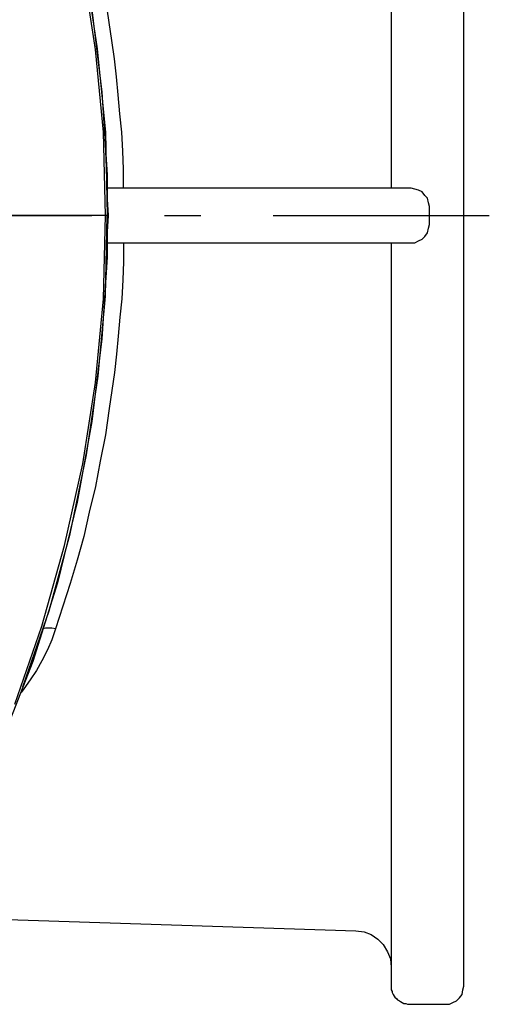
# Model space of a CAD drawing. Extents: x 1 to 15923, y 1 to 11169.
# Drawn here: x 13468 to 13986, y 1945 to 3031 of the extents above; entities that cross this region are included whole.
import ezdxf

# ---------------------------------------------------------------- set-up
doc = ezdxf.new("R2010")
doc.units = 0
doc.header["$LTSCALE"] = 4
doc.header["$MEASUREMENT"] = 0
doc.header["$PDMODE"] = 6
doc.header["$PDSIZE"] = 3
doc.layers.add('PEN 1', color=7, linetype='CONTINUOUS')
doc.layers.add('PEN 3', color=7, linetype='CONTINUOUS')

msp = doc.modelspace()

# ---------------------------------------------------------------- linework, layer by layer
at = {"layer": 'PEN 1'}
for p, q in [((13562, 2911), (13565, 2843)), ((13565, 2833), (13566, 2815)), ((13388, 2815), (13548, 2815)), ((13566, 2815), (13565, 2797)), ((13628, 2815), (13668, 2815)), ((13748, 2815), (13908, 2815)), ((13908, 2815), (13986, 2815)), ((13565, 2786), (13562, 2719)), ((13350, 2042), (13839, 2026)), ((13839, 2026), (13848, 2025)), ((13848, 2025), (13856, 2022)), ((13856, 2022), (13863, 2017)), ((13863, 2017), (13869, 2011)), ((13869, 2011), (13874, 2003)), ((13874, 2003), (13877, 1995)), ((13877, 1995), (13878, 1986)), ((13878, 1965), (13878, 1963)), ((13878, 1963), (13878, 1961)), ((13878, 1961), (13879, 1959)), ((13879, 1959), (13879, 1958)), ((13879, 1958), (13880, 1956)), ((13880, 1956), (13881, 1954)), ((13953, 1952), (13956, 1956)), ((13956, 1956), (13957, 1961)), ((13957, 1961), (13958, 1965)), ((13881, 1954), (13882, 1953)), ((13882, 1953), (13884, 1951)), ((13884, 1951), (13885, 1950)), ((13885, 1950), (13887, 1949)), ((13887, 1949), (13888, 1948)), ((13888, 1948), (13890, 1947)), ((13890, 1947), (13892, 1946)), ((13892, 1946), (13894, 1946)), ((13894, 1946), (13896, 1945)), ((13896, 1945), (13898, 1945)), ((13898, 1945), (13938, 1945)), ((13938, 1945), (13942, 1945)), ((13942, 1945), (13946, 1947)), ((13946, 1947), (13950, 1949)), ((13950, 1949), (13953, 1952))]:
    msp.add_line(p, q, dxfattribs=at)
for p in [(13565, 2843), (13548, 2815), (13566, 2815), (13668, 2815), (13908, 2815), (13986, 2815), (13565, 2797), (13562, 2719), (13839, 2026), (13848, 2025), (13856, 2022), (13863, 2017), (13869, 2011), (13874, 2003), (13877, 1995), (13878, 1986), (13878, 1963), (13878, 1961), (13879, 1959), (13879, 1958), (13880, 1956), (13956, 1956), (13957, 1961), (13958, 1965), (13881, 1954), (13882, 1953), (13884, 1951), (13885, 1950), (13887, 1949), (13888, 1948), (13890, 1947), (13892, 1946), (13894, 1946), (13896, 1945), (13898, 1945), (13938, 1945), (13942, 1945), (13946, 1947), (13950, 1949), (13953, 1952)]:
    msp.add_point(p, dxfattribs=at)
at = {"layer": 'PEN 3'}
for p, q in [((13552, 2998), (13538, 3089)), ((13540, 3090), (13554, 2999)), ((13958, 3013), (13958, 3078)), ((13567, 3028), (13563, 3057)), ((13548, 3042), (13559, 2951)), ((13878, 3040), (13878, 2976)), ((13570, 3008), (13567, 3028)), ((13958, 2948), (13958, 3013)), ((13561, 2907), (13552, 2998)), ((13554, 2999), (13563, 2907)), ((13573, 2988), (13570, 3008)), ((13575, 2968), (13573, 2988)), ((13878, 2976), (13878, 2911)), ((13577, 2948), (13575, 2968)), ((13559, 2951), (13565, 2860)), ((13579, 2927), (13577, 2948)), ((13958, 2882), (13958, 2948)), ((13581, 2907), (13579, 2927)), ((13878, 2911), (13878, 2845)), ((13563, 2815), (13561, 2907)), ((13563, 2907), (13565, 2815)), ((13582, 2886), (13581, 2907)), ((13583, 2866), (13582, 2886)), ((13958, 2815), (13958, 2882)), ((13565, 2860), (13565, 2769)), ((13583, 2845), (13583, 2866)), ((13860, 2845), (13565, 2845)), ((13565, 2845), (13565, 2843)), ((13565, 2843), (13565, 2842)), ((13565, 2842), (13565, 2840)), ((13565, 2840), (13565, 2839)), ((13565, 2839), (13565, 2838)), ((13565, 2838), (13565, 2836)), ((13565, 2836), (13565, 2834)), ((13869, 2845), (13860, 2845)), ((13877, 2845), (13869, 2845)), ((13885, 2845), (13877, 2845)), ((13891, 2845), (13885, 2845)), ((13896, 2845), (13891, 2845)), ((13899, 2845), (13896, 2845)), ((13900, 2845), (13899, 2845)), ((13904, 2844), (13900, 2845)), ((13908, 2843), (13904, 2844)), ((13912, 2841), (13908, 2843)), ((13915, 2837), (13912, 2841)), ((13918, 2834), (13915, 2837)), ((13565, 2834), (13565, 2833)), ((13919, 2829), (13918, 2834)), ((13920, 2825), (13919, 2829)), ((13920, 2805), (13920, 2825)), ((13479, 2815), (13460, 2815)), ((13497, 2815), (13479, 2815)), ((13513, 2815), (13497, 2815)), ((13528, 2815), (13513, 2815)), ((13540, 2815), (13528, 2815)), ((13550, 2815), (13540, 2815)), ((13557, 2815), (13550, 2815)), ((13562, 2815), (13557, 2815)), ((13561, 2723), (13563, 2815)), ((13563, 2815), (13562, 2815)), ((13563, 2726), (13565, 2815)), ((13565, 2815), (13563, 2815)), ((13920, 2815), (13938, 2815)), ((13938, 2815), (13942, 2815)), ((13942, 2815), (13946, 2815)), ((13946, 2815), (13950, 2815)), ((13950, 2815), (13953, 2815)), ((13953, 2815), (13956, 2815)), ((13956, 2815), (13957, 2815)), ((13957, 2815), (13958, 2815)), ((13958, 2748), (13958, 2815)), ((13919, 2801), (13920, 2805)), ((13565, 2797), (13565, 2796)), ((13565, 2796), (13565, 2794)), ((13565, 2794), (13565, 2792)), ((13565, 2792), (13565, 2791)), ((13912, 2789), (13915, 2792)), ((13915, 2792), (13918, 2796)), ((13918, 2796), (13919, 2801)), ((13565, 2791), (13565, 2790)), ((13565, 2790), (13565, 2788)), ((13565, 2788), (13565, 2787)), ((13565, 2787), (13565, 2786)), ((13565, 2785), (13860, 2785)), ((13583, 2785), (13583, 2764)), ((13860, 2785), (13869, 2785)), ((13869, 2785), (13877, 2785)), ((13877, 2785), (13885, 2785)), ((13878, 2785), (13878, 2719)), ((13885, 2785), (13891, 2785)), ((13891, 2785), (13896, 2785)), ((13896, 2785), (13899, 2785)), ((13899, 2785), (13900, 2785)), ((13900, 2785), (13904, 2785)), ((13904, 2785), (13908, 2787)), ((13908, 2787), (13912, 2789)), ((13565, 2769), (13559, 2679)), ((13583, 2764), (13582, 2744)), ((13958, 2682), (13958, 2748)), ((13582, 2744), (13581, 2723)), ((13555, 2638), (13563, 2726)), ((13552, 2631), (13561, 2723)), ((13581, 2723), (13579, 2703)), ((13878, 2719), (13878, 2654)), ((13579, 2703), (13577, 2682)), ((13559, 2679), (13548, 2588)), ((13577, 2682), (13575, 2662)), ((13958, 2617), (13958, 2682)), ((13575, 2662), (13573, 2642)), ((13878, 2654), (13878, 2590)), ((13573, 2642), (13570, 2622)), ((13538, 2541), (13552, 2631)), ((13542, 2551), (13555, 2638)), ((13570, 2622), (13567, 2602)), ((13958, 2552), (13958, 2617)), ((13567, 2602), (13563, 2573)), ((13548, 2588), (13532, 2499)), ((13878, 2590), (13878, 2527)), ((13563, 2573), (13557, 2544)), ((13524, 2464), (13542, 2551)), ((13557, 2544), (13552, 2516)), ((13958, 2490), (13958, 2552)), ((13518, 2451), (13538, 2541)), ((13878, 2527), (13878, 2466)), ((13552, 2516), (13545, 2488)), ((13532, 2499), (13510, 2410)), ((13545, 2488), (13539, 2461)), ((13958, 2429), (13958, 2490)), ((13878, 2466), (13878, 2407)), ((13501, 2379), (13524, 2464)), ((13539, 2461), (13532, 2435)), ((13493, 2362), (13518, 2451)), ((13532, 2435), (13524, 2409)), ((13958, 2371), (13958, 2429)), ((13510, 2410), (13483, 2323)), ((13524, 2409), (13516, 2384)), ((13878, 2407), (13878, 2350)), ((13472, 2295), (13501, 2379)), ((13516, 2384), (13508, 2359)), ((13958, 2315), (13958, 2371)), ((13463, 2276), (13493, 2362)), ((13497, 2360), (13494, 2359)), ((13501, 2360), (13497, 2360)), ((13504, 2360), (13501, 2360)), ((13508, 2359), (13504, 2360)), ((13508, 2359), (13504, 2347)), ((13504, 2347), (13499, 2336)), ((13878, 2350), (13878, 2296)), ((13499, 2336), (13493, 2324)), ((13483, 2323), (13450, 2238)), ((13493, 2324), (13487, 2313)), ((13958, 2263), (13958, 2315)), ((13480, 2303), (13473, 2293)), ((13487, 2313), (13480, 2303)), ((13473, 2293), (13470, 2289)), ((13878, 2296), (13878, 2245)), ((13958, 2214), (13958, 2263)), ((13878, 2245), (13878, 2198)), ((13958, 2169), (13958, 2214)), ((13878, 2198), (13878, 2155)), ((13958, 2127), (13958, 2169)), ((13878, 2155), (13878, 2115)), ((13958, 2090), (13958, 2127)), ((13878, 2115), (13878, 2080)), ((13958, 2058), (13958, 2090)), ((13878, 2080), (13878, 2049)), ((13958, 2030), (13958, 2058)), ((13878, 2049), (13878, 2023)), ((13878, 2023), (13878, 2001)), ((13958, 2007), (13958, 2030)), ((13878, 2001), (13878, 1985)), ((13958, 1988), (13958, 2007)), ((13958, 1975), (13958, 1988)), ((13878, 1985), (13878, 1973)), ((13878, 1973), (13878, 1966)), ((13878, 1966), (13878, 1965)), ((13958, 1968), (13958, 1975)), ((13958, 1965), (13958, 1968))]:
    msp.add_line(p, q, dxfattribs=at)
for p in [(13567, 3028), (13958, 3013), (13552, 2998), (13554, 2999), (13570, 3008), (13573, 2988), (13878, 2976), (13575, 2968), (13559, 2951), (13577, 2948), (13958, 2948), (13579, 2927), (13878, 2911), (13561, 2907), (13563, 2907), (13581, 2907), (13582, 2886), (13958, 2882), (13565, 2860), (13583, 2866), (13565, 2845), (13565, 2843), (13565, 2842), (13565, 2840), (13565, 2839), (13565, 2838), (13565, 2836), (13860, 2845), (13869, 2845), (13877, 2845), (13878, 2845), (13885, 2845), (13891, 2845), (13896, 2845), (13899, 2845), (13900, 2845), (13904, 2844), (13908, 2843), (13912, 2841), (13915, 2837), (13565, 2834), (13565, 2833), (13918, 2834), (13919, 2829), (13920, 2825), (13479, 2815), (13497, 2815), (13513, 2815), (13528, 2815), (13540, 2815), (13550, 2815), (13557, 2815), (13562, 2815), (13563, 2815), (13563, 2815), (13565, 2815), (13565, 2815), (13938, 2815), (13942, 2815), (13946, 2815), (13950, 2815), (13953, 2815), (13956, 2815), (13957, 2815), (13958, 2815), (13958, 2815), (13920, 2805), (13565, 2796), (13565, 2794), (13565, 2792), (13915, 2792), (13918, 2796), (13919, 2801), (13565, 2791), (13565, 2790), (13565, 2788), (13565, 2787), (13565, 2786), (13860, 2785), (13869, 2785), (13877, 2785), (13885, 2785), (13891, 2785), (13896, 2785), (13899, 2785), (13900, 2785), (13904, 2785), (13908, 2787), (13912, 2789), (13565, 2769), (13583, 2764), (13958, 2748), (13582, 2744), (13563, 2726), (13561, 2723), (13581, 2723), (13878, 2719), (13579, 2703), (13559, 2679), (13577, 2682), (13958, 2682), (13575, 2662), (13878, 2654), (13573, 2642), (13552, 2631), (13555, 2638), (13570, 2622), (13958, 2617), (13567, 2602), (13548, 2588), (13878, 2590), (13563, 2573), (13542, 2551), (13557, 2544), (13958, 2552), (13538, 2541), (13878, 2527), (13552, 2516), (13532, 2499), (13545, 2488), (13958, 2490), (13878, 2466), (13524, 2464), (13539, 2461), (13518, 2451), (13532, 2435), (13958, 2429), (13510, 2410), (13524, 2409), (13878, 2407), (13501, 2379), (13516, 2384), (13958, 2371), (13493, 2362), (13494, 2359), (13497, 2360), (13501, 2360), (13504, 2360), (13508, 2359), (13504, 2347), (13878, 2350), (13499, 2336), (13483, 2323), (13493, 2324), (13958, 2315), (13480, 2303), (13487, 2313), (13473, 2293), (13878, 2296), (13470, 2289), (13958, 2263), (13878, 2245), (13958, 2214), (13878, 2198), (13958, 2169), (13878, 2155), (13958, 2127), (13878, 2115), (13958, 2090), (13878, 2080), (13958, 2058), (13878, 2049), (13878, 2023), (13958, 2030), (13878, 2001), (13958, 2007), (13958, 1988), (13878, 1985), (13878, 1973), (13878, 1966), (13958, 1975), (13958, 1968), (13878, 1965)]:
    msp.add_point(p, dxfattribs=at)

doc.saveas('drawing.dxf')
